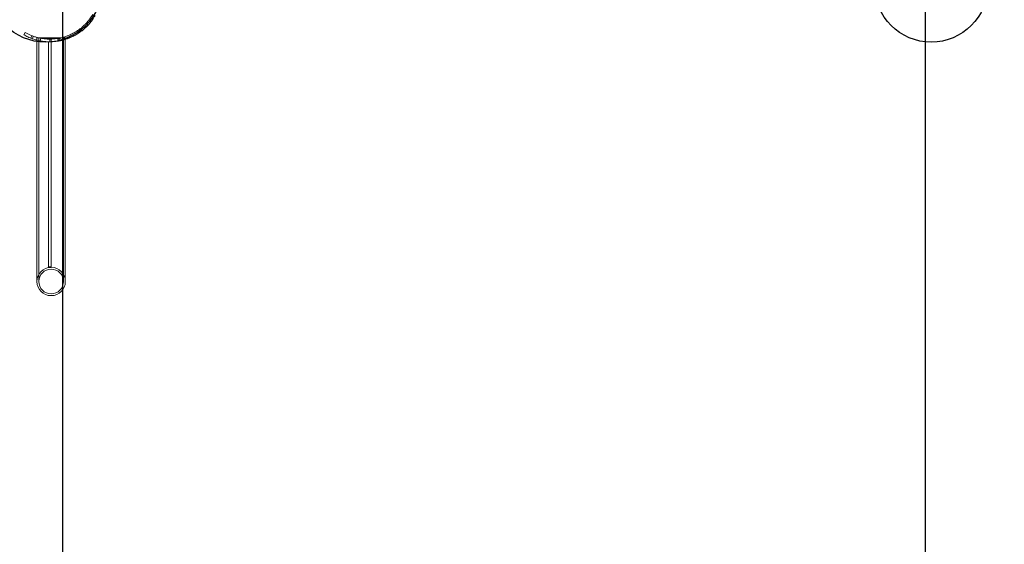
# Model space of a CAD drawing. Units: millimetres. Extents: x 24442 to 32639, y 3513 to 12418.
# Drawn here: x 28938 to 30050, y 9374 to 9967 of the extents above; entities that cross this region are included whole.
import ezdxf

# ---------------------------------------------------------------- set-up
doc = ezdxf.new("R2010")
doc.units = ezdxf.units.MM
doc.header["$LTSCALE"] = 700
doc.layers.add('dim', color=7, linetype='Continuous')
doc.styles.add('HAGS-DIM', font='txt.shx', dxfattribs={"height": 200})
doc.dimstyles.new('HAGS-DIM', dxfattribs={"dimtxt": 200, "dimasz": 250, "dimexe": 2, "dimexo": 1, "dimgap": 50, "dimtad": 0, "dimtih": 1, "dimtoh": 1, "dimdec": 1, "dimlfac": 0.001, "dimrnd": 0.1, "dimzin": 0, "dimdsep": 46, "dimtxsty": 'HAGS-DIM', "dimblk1": 'CLOSED', "dimblk2": 'CLOSED', "dimsah": 1, "dimcen": 2.5, "dimse1": 1, "dimse2": 1, "dimclrd": 2, "dimclre": 2, "dimclrt": 7, "dimadec": 0, "dimazin": 0, "dimtfac": 1, "dimtdec": 1, "dimtix": 1, "dimtmove": 0, "dimatfit": 3, "dimldrblk": 'CLOSED', "dimfxl": 1, "dimtolj": 1, "dimtzin": 0, "dimarcsym": 0})

# ---------------------------------------------------------------- blocks, each defined once
blk = doc.blocks.new('_CLOSED')
at = {"color": 0, "linetype": 'ByBlock'}
for p, q in [((-1, 0.1667), (0, 0)), ((-1, 0.1667), (-1, -0.1667)), ((0, 0), (-1, -0.1667)), ((0, 0), (-1, 0))]:
    blk.add_line(p, q, dxfattribs=at)
blk = doc.blocks.new('*D48')
at = {"layer": 'Defpoints', "color": 0, "transparency": 16777216}
for p in [(28621.9, 10518.4), (31979.6, 10518.4), (25392.3, 6396.1)]:
    blk.add_point(p, dxfattribs=at)
at = {"layer": 'dim', "color": 2, "lineweight": -2, "transparency": 16777216}
for p, q in [((31979.6, 10268.4), (31979.6, 8607.2)), ((31979.6, 6646.1), (31979.6, 8307.2))]:
    blk.add_line(p, q, dxfattribs=at)
at = {"layer": 'dim', "color": 2, "lineweight": -2, "transparency": 16777216, "xscale": 250, "yscale": 250, "zscale": 250}
for p, rotation in [((31979.6, 10518.4), 90), ((31979.6, 6396.1), 270)]:
    blk.add_blockref('_CLOSED', p, dxfattribs=dict(at, rotation=rotation))
at = {"layer": 'dim', "color": 7, "transparency": 16777216, "insert": (31979.6, 8457.2), "char_height": 200, "attachment_point": 5, "style": 'HAGS-DIM'}
blk.add_mtext('\\A1;4.1', dxfattribs=at)
blk = doc.blocks.new('*D49')
at = {"layer": 'Defpoints', "color": 0, "transparency": 16777216}
for p in [(25901.6, 9860.8), (30011.6, 9860.8), (30011.6, 4022.9)]:
    blk.add_point(p, dxfattribs=at)
at = {"layer": 'dim', "color": 2, "lineweight": -2, "transparency": 16777216}
for p, q in [((26151.6, 4022.9), (27739.9, 4022.9)), ((29761.6, 4022.9), (28173.2, 4022.9))]:
    blk.add_line(p, q, dxfattribs=at)
at = {"layer": 'dim', "color": 2, "lineweight": -2, "transparency": 16777216, "xscale": 250, "yscale": 250, "zscale": 250, "rotation": 180}
blk.add_blockref('_CLOSED', (25901.6, 4022.9), dxfattribs=at)
at = {"layer": 'dim', "color": 2, "lineweight": -2, "transparency": 16777216, "xscale": 250, "yscale": 250, "zscale": 250}
blk.add_blockref('_CLOSED', (30011.6, 4022.9), dxfattribs=at)
at = {"layer": 'dim', "color": 7, "transparency": 16777216, "insert": (27956.6, 4022.9), "char_height": 200, "attachment_point": 5, "style": 'HAGS-DIM'}
blk.add_mtext('\\A1;4.1', dxfattribs=at)
blk = doc.blocks.new('*D50')
at = {"layer": 'Defpoints', "color": 0, "transparency": 16777216}
for p in [(31848.8, 9912.4), (24442.3, 9662.8), (31848.8, 3644.1)]:
    blk.add_point(p, dxfattribs=at)
at = {"layer": 'dim', "color": 2, "lineweight": -2, "transparency": 16777216}
for p, q in [((24692.3, 3644.1), (27716, 3644.1)), ((31598.8, 3644.1), (28216, 3644.1))]:
    blk.add_line(p, q, dxfattribs=at)
at = {"layer": 'dim', "color": 2, "lineweight": -2, "transparency": 16777216, "xscale": 250, "yscale": 250, "zscale": 250, "rotation": 180}
blk.add_blockref('_CLOSED', (24442.3, 3644.1), dxfattribs=at)
at = {"layer": 'dim', "color": 2, "lineweight": -2, "transparency": 16777216, "xscale": 250, "yscale": 250, "zscale": 250}
blk.add_blockref('_CLOSED', (31848.8, 3644.1), dxfattribs=at)
at = {"layer": 'dim', "color": 7, "transparency": 16777216, "insert": (27966, 3644.1), "char_height": 200, "attachment_point": 5, "style": 'HAGS-DIM'}
blk.add_mtext('\\A1;7.4', dxfattribs=at)
blk = doc.blocks.new('*D51')
at = {"layer": 'Defpoints', "color": 0, "transparency": 16777216}
for p in [(29456.1, 12418.4), (32449.9, 12418.4), (26465.8, 4375.7)]:
    blk.add_point(p, dxfattribs=at)
at = {"layer": 'dim', "color": 2, "lineweight": -2, "transparency": 16777216}
for p, q in [((32449.9, 12168.4), (32449.9, 8617)), ((32449.9, 4625.7), (32449.9, 8317))]:
    blk.add_line(p, q, dxfattribs=at)
at = {"layer": 'dim', "color": 2, "lineweight": -2, "transparency": 16777216, "xscale": 250, "yscale": 250, "zscale": 250}
for p, rotation in [((32449.9, 12418.4), 90), ((32449.9, 4375.7), 270)]:
    blk.add_blockref('_CLOSED', p, dxfattribs=dict(at, rotation=rotation))
at = {"layer": 'dim', "color": 7, "transparency": 16777216, "insert": (32449.9, 8467), "char_height": 200, "attachment_point": 5, "style": 'HAGS-DIM'}
blk.add_mtext('\\A1;8.0', dxfattribs=at)

msp = doc.modelspace()

# ---------------------------------------------------------------- linework, layer by layer
at = {"color": 0, "linetype": 'Continuous', "lineweight": 0}
for p, q in [((29013.22, 9962.84), (29015.09, 9960.45)), ((28944.12, 9952.39), (28942.61, 9949.77)), ((28989.15, 9945.49), (29008.75, 9954.63)), ((29004.33, 9955.06), (29014.46, 9959.79)), ((29006.57, 9956.73), (29008.42, 9954.36)), ((28951.6, 9948.77), (28950.82, 9945.85)), ((28953.42, 9948.09), (28952.64, 9945.18)), ((28957.61, 9946.14), (28973.61, 9946.14)), ((28957.61, 9946.14), (28957.61, 9943.68)), ((28957.61, 9943.68), (28957.61, 9821.33)), ((28960.22, 9946.16), (28959.44, 9943.25)), ((28959.61, 9946.14), (28959.61, 9821.33)), ((28962.12, 9945.78), (28961.34, 9942.86)), ((28973.61, 9941.87), (28970.61, 9941.87)), ((28970.61, 9831.67), (28970.61, 9941.87)), ((28972.11, 9944.87), (28972.11, 9941.87)), ((28973.45, 9941.89), (28973.45, 9944.89)), ((28973.61, 9946.14), (28989.61, 9946.14)), ((28973.61, 9941.89), (28973.61, 9944.89)), ((28973.61, 9831.67), (28973.61, 9941.87)), ((28981.97, 9942.7), (28980.65, 9945.53)), ((28982.19, 9944.74), (28981.74, 9945.7)), ((28983.26, 9942.93), (28981.95, 9945.74)), ((28984.67, 9945.89), (28982.19, 9944.74)), ((28989.15, 9945.49), (28983.99, 9943.08)), ((28984.67, 9945.89), (28986.5, 9946.75)), ((28987.61, 9946.14), (28987.61, 9821.33)), ((28989.15, 9947.53), (28989.15, 9945.49)), ((28989.61, 9946.14), (28989.61, 9944.53)), ((28989.61, 9944.53), (28989.61, 9821.33)), ((28970.61, 9733.49), (28970.61, 9831.67)), ((28973.61, 9733.49), (28973.61, 9831.67)), ((28957.61, 9686.17), (28957.61, 9821.33)), ((28959.61, 9686.17), (28959.61, 9821.33)), ((28987.61, 9821.33), (28987.61, 9686.17)), ((28989.61, 9821.33), (28989.61, 9686.17)), ((28970.61, 9727.26), (28970.61, 9733.49)), ((28973.61, 9727.26), (28973.61, 9733.49)), ((28970.61, 9687.77), (28970.61, 9727.26)), ((28973.61, 9687.77), (28973.61, 9727.26)), ((28957.61, 9671.14), (28957.61, 9686.17)), ((28959.61, 9671.14), (28959.61, 9686.17)), ((28973.61, 9687.78), (28970.61, 9687.78)), ((28973.61, 9687.77), (28970.61, 9687.77)), ((28970.61, 9686.77), (28970.61, 9687.77)), ((28973.61, 9686.77), (28970.61, 9686.77)), ((28973.61, 9686.77), (28973.61, 9687.77)), ((28987.61, 9686.17), (28987.61, 9671.14)), ((28989.61, 9686.17), (28989.61, 9671.14))]:
    msp.add_line(p, q, dxfattribs=at)
msp.add_lwpolyline([(28986.76, 10002.7), (29960.38, 10002.7), (29960.38, 9011.95), (28986.76, 9011.95)], close=True)
for centre in [(28967.38, 10005.43), (29967.38, 10005.43)]:
    msp.add_circle(centre, 64.02)
for centre, radius, start, end in [((28972.13, 10000.85), 55.97, 239.97364, 243.44952), ((28972.11, 10000.87), 59, 240, 244.92977), ((28973.61, 9671.14), 16, 0, 180), ((28973.61, 9671.14), 14, 0, 180), ((28973.61, 9671.14), 16, 180, 0), ((28973.61, 9671.14), 14, 180, 0)]:
    msp.add_arc(centre, radius, start, end, dxfattribs=at)
for centre, major_axis, ratio, start_param, end_param in [((28973.61, 9946.14), (-16, 0), 0.001554, 5.7002147, 7.8539816), ((28973.61, 9946.14), (-16, 0), 0.001554, 4.0032945, 5.7002147), ((28973.61, 9946.14), (-16, 0), 0.001554, 1.5707963, 4.0032945), ((28982.13, 8269.45), (3.19, -1681.67), 0.0296717, 3.0574752, 3.062818), ((28982.14, 8283.31), (-3.19, 1681.26), 0.0296717, 6.1278785, 6.1371459)]:
    msp.add_ellipse(centre, major_axis=major_axis, ratio=ratio, start_param=start_param, end_param=end_param, dxfattribs=at)
msp.add_ellipse((28973.61, 9946.14), major_axis=(-14, 0), ratio=0.001554, dxfattribs=at)
for points, knots in [([(29020.61, 9972.87), (29020.59, 9972.84), (29020.57, 9972.81), (29020.28, 9972.31), (29019.98, 9971.8), (29019.33, 9970.75), (29018.97, 9970.2), (29018.21, 9969.07), (29017.81, 9968.5), (29016.96, 9967.33), (29016.49, 9966.7), (29015.47, 9965.42), (29014.92, 9964.75), (29013.74, 9963.4), (29013.11, 9962.71), (29011.76, 9961.31), (29011.05, 9960.61), (29009.55, 9959.21), (29008.76, 9958.51), (29007.12, 9957.14), (29006.26, 9956.47), (29005.03, 9955.56), (29004.68, 9955.31), (29004.33, 9955.06)], [141.7702829, 141.7702829, 141.7702829, 141.7702829, 142.0083161, 142.0083161, 145.5676805, 145.5676805, 149.1270449, 149.1270449, 152.6864092, 152.6864092, 156.3289211, 156.3289211, 159.971433, 159.971433, 163.6139449, 163.6139449, 167.2564567, 167.2564567, 170.8989686, 170.8989686, 174.5414805, 174.5414805, 175.943747, 175.943747, 175.943747, 175.943747]), ([(29014.46, 9959.79), (29014.65, 9959.99), (29014.85, 9960.19), (29015.68, 9961.08), (29016.28, 9961.75), (29017.4, 9963.05), (29017.92, 9963.68), (29018.86, 9964.87), (29019.31, 9965.46), (29020.15, 9966.61), (29020.55, 9967.17), (29021.28, 9968.25), (29021.61, 9968.76), (29022.22, 9969.73), (29022.5, 9970.17), (29022.91, 9970.86), (29023.07, 9971.13), (29023.21, 9971.37)], [89.9668964, 89.9668964, 89.9668964, 89.9668964, 91.0728655, 91.0728655, 94.8070203, 94.8070203, 98.5411751, 98.5411751, 102.2318936, 102.2318936, 105.9226122, 105.9226122, 109.6133307, 109.6133307, 113.3040492, 113.3040492, 115.9202363, 115.9202363, 115.9202363, 115.9202363]), ([(28972.11, 9941.87), (28973.07, 9941.87), (28974.04, 9941.89), (28976.29, 9942), (28977.57, 9942.11), (28980.14, 9942.4), (28981.43, 9942.6), (28983.99, 9943.06), (28985.26, 9943.34), (28987.77, 9943.97), (28989.01, 9944.33), (28991.43, 9945.11), (28992.61, 9945.53), (28994.9, 9946.44), (28996.01, 9946.92), (28998.55, 9948.1), (29000, 9948.85), (29002.82, 9950.47), (29004.2, 9951.33), (29006.87, 9953.17), (29008.16, 9954.14), (29010.64, 9956.16), (29011.83, 9957.22), (29013.48, 9958.79), (29013.97, 9959.29), (29014.46, 9959.79)], [200.4773469, 200.4773469, 200.4773469, 200.4773469, 203.3139071, 203.3139071, 206.9812976, 206.9812976, 210.648688, 210.648688, 214.3160785, 214.3160785, 217.9834689, 217.9834689, 221.6508594, 221.6508594, 225.3182498, 225.3182498, 230.3785639, 230.3785639, 235.4388779, 235.4388779, 240.4991919, 240.4991919, 245.559506, 245.559506, 247.8179635, 247.8179635, 247.8179635, 247.8179635]), ([(29004.33, 9955.06), (29003.76, 9954.67), (29003.19, 9954.28), (29001.26, 9953.03), (28999.87, 9952.21), (28997.04, 9950.69), (28995.58, 9950), (28993.06, 9948.92), (28991.96, 9948.49), (28989.69, 9947.69), (28988.53, 9947.32), (28987.06, 9946.9), (28986.78, 9946.83), (28986.5, 9946.75)], [27.4044294, 27.4044294, 27.4044294, 27.4044294, 29.5329086, 29.5329086, 34.4550601, 34.4550601, 39.3772115, 39.3772115, 42.9168598, 42.9168598, 46.4565082, 46.4565082, 47.2825203, 47.2825203, 47.2825203, 47.2825203]), ([(28983.22, 9945.98), (28982.15, 9945.77), (28981.08, 9945.58), (28978.76, 9945.25), (28977.52, 9945.12), (28975.04, 9944.94), (28973.8, 9944.89), (28971.37, 9944.87), (28970.17, 9944.9), (28967.83, 9945.03), (28966.69, 9945.13), (28964.36, 9945.4), (28963.15, 9945.59), (28960.73, 9946.03), (28959.54, 9946.29), (28957.2, 9946.89), (28956.05, 9947.22), (28953.81, 9947.95), (28952.72, 9948.34), (28950.61, 9949.16), (28949.59, 9949.6), (28948.1, 9950.29), (28947.6, 9950.53), (28947.11, 9950.78)], [50.4738769, 50.4738769, 50.4738769, 50.4738769, 53.5358048, 53.5358048, 57.0754531, 57.0754531, 60.6151015, 60.6151015, 64.1547498, 64.1547498, 67.6943981, 67.6943981, 71.5894728, 71.5894728, 75.4845476, 75.4845476, 79.3796223, 79.3796223, 83.274697, 83.274697, 87.1697718, 87.1697718, 89.2194382, 89.2194382, 89.2194382, 89.2194382]), ([(28947.11, 9947.43), (28947.99, 9947.02), (28948.9, 9946.62), (28950.89, 9945.81), (28951.96, 9945.41), (28954.19, 9944.65), (28955.34, 9944.29), (28957.7, 9943.64), (28958.91, 9943.35), (28961.37, 9942.84), (28962.62, 9942.63), (28965.14, 9942.27), (28966.41, 9942.13), (28968.84, 9941.95), (28970.04, 9941.89), (28971.55, 9941.87), (28971.83, 9941.87), (28972.11, 9941.87)], [172.4112102, 172.4112102, 172.4112102, 172.4112102, 176.0710069, 176.0710069, 180.0526308, 180.0526308, 184.0342546, 184.0342546, 188.0158785, 188.0158785, 191.9975024, 191.9975024, 195.9791262, 195.9791262, 199.6465167, 199.6465167, 200.4773469, 200.4773469, 200.4773469, 200.4773469]), ([(28986.5, 9946.75), (28985.53, 9946.49), (28984.54, 9946.26), (28983.44, 9946.03), (28983.33, 9946.01), (28983.22, 9945.98)], [195.9875241, 195.9875241, 195.9875241, 195.9875241, 198.8424477, 198.8424477, 199.1614006, 199.1614006, 199.1614006, 199.1614006])]:
    msp.add_open_spline(points, degree=3, knots=knots, dxfattribs=at)

# ---------------------------------------------------------------- dimensions: what is measured, and where the dimension line sits
at = {"layer": 'dim'}
for base, p1, p2, picture, middle in [((32449.89, 12418.41), (26465.84, 4375.67), (29456.15, 12418.41), '*D51', (32449.89, 8467.02)), ((31979.59, 10518.41), (25392.31, 6396.07), (28621.91, 10518.41), '*D48', (31979.59, 8457.24))]:
    dim = msp.add_linear_dim(base=base, p1=p1, p2=p2, angle=90, dimstyle='HAGS-DIM', dxfattribs=at)
    dim.commit()
    dim.dimension.update_dxf_attribs({"geometry": picture, "text_midpoint": middle, "dimtype": 160})
dim = msp.add_linear_dim(base=(31848.76, 3644.13), p1=(24442.33, 9662.85), p2=(31848.76, 9912.38), dimstyle='HAGS-DIM', dxfattribs=at)
dim.commit()
dim.dimension.update_dxf_attribs({"geometry": '*D50', "text_midpoint": (27966.04, 3644.13), "dimtype": 160})
dim = msp.add_linear_dim(base=(30011.56, 4022.85), p1=(25901.56, 9860.81), p2=(30011.56, 9860.81), dimstyle='HAGS-DIM', dxfattribs=at)
dim.commit()
dim.dimension.update_dxf_attribs({"geometry": '*D49', "text_midpoint": (27956.56, 4022.85)})

doc.saveas('drawing.dxf')
